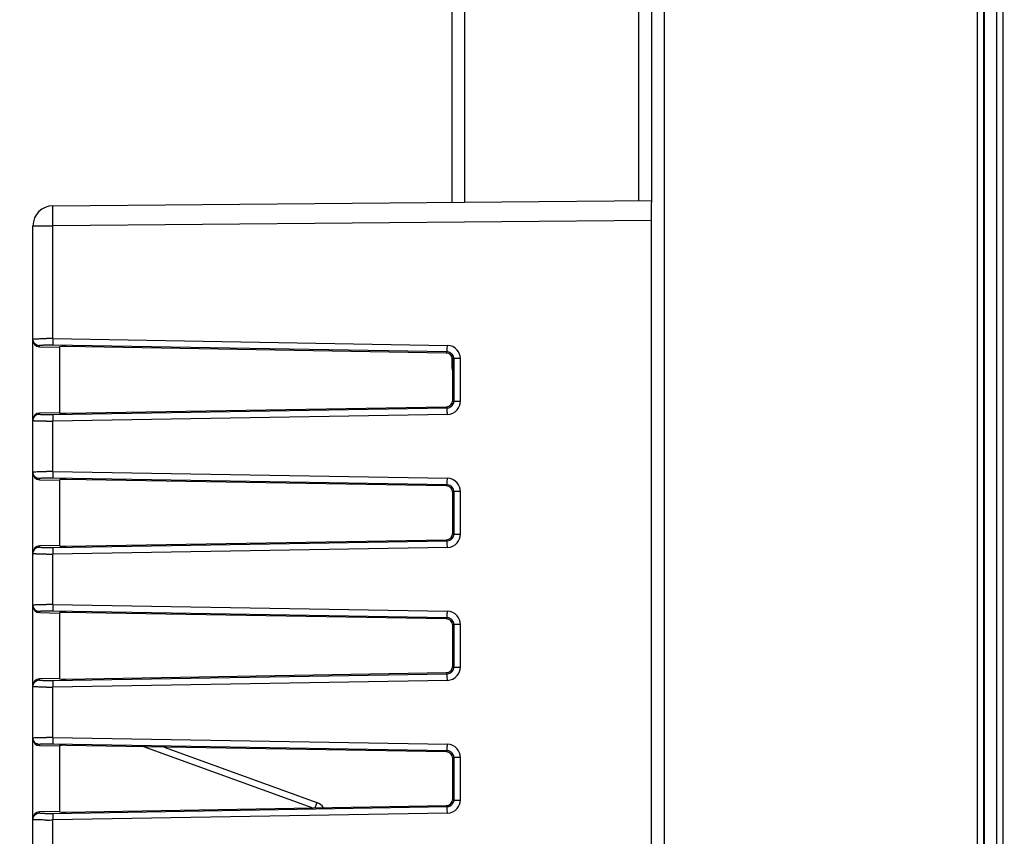
# Model space of a CAD drawing. Units: millimetres. Extents: x 0 to 420, y 0 to 297.
# Drawn here: x 104 to 115, y 187 to 196 of the extents above; entities that cross this region are included whole.
import ezdxf

# ---------------------------------------------------------------- set-up
doc = ezdxf.new("R2010")
doc.units = ezdxf.units.MM
doc.header["$LTSCALE"] = 23.1
doc.layers.get('0').update_dxf_attribs({"linetype": 'CONTINUOUS'})
doc.layers.add('INTF_1', color=7, linetype='CONTINUOUS')
doc.styles.get("Standard").update_dxf_attribs({"font": 'txt', "width": 0.8})
doc.dimstyles.new('DIMSTYLE_3', dxfattribs={"dimtxt": 2.5, "dimasz": 2.5, "dimexe": 1, "dimexo": 0, "dimtad": 1, "dimdec": 0, "dimlfac": 6.666667, "dimtxsty": 'STANDARD', "dimblk": '_FILLED', "dimblk1": '_FILLED', "dimblk2": '_FILLED', "dimcen": 0.09, "dimazin": 2, "dimtp": 0.5, "dimtm": 0.5, "dimtfac": 1, "dimtdec": 0, "dimtofl": 0, "dimtmove": 0, "dimatfit": 3, "dimldrblk": '_FILLED', "dimfxl": 1, "dimtolj": 1, "dimarcsym": 0})

# ---------------------------------------------------------------- blocks, each defined once
blk = doc.blocks.new('_FILLED')
at = {"color": 0, "linetype": 'BYBLOCK'}
blk.add_solid([(0, 0), (-1, 0.166), (-1, -0.166)], dxfattribs=at)
blk = doc.blocks.new('*D12')
at = {"color": 2, "linetype": 'CONTINUOUS'}
for p, q in [((103.8, 212.448), (103.8, 240.163)), ((136.467, 195.618), (136.467, 240.163)), ((103.8, 239.163), (120.133, 239.163)), ((136.467, 239.163), (120.133, 239.163))]:
    blk.add_line(p, q, dxfattribs=at)
at = {"color": 2, "linetype": 'CONTINUOUS', "xscale": 2.5, "yscale": 2.5, "zscale": 2.5, "rotation": 180}
blk.add_blockref('_FILLED', (103.8, 239.163), dxfattribs=at)
at = {"color": 2, "linetype": 'CONTINUOUS', "xscale": 2.5, "yscale": 2.5, "zscale": 2.5}
blk.add_blockref('_FILLED', (136.467, 239.163), dxfattribs=at)

msp = doc.modelspace()

# ---------------------------------------------------------------- linework, layer by layer
at = {"layer": 'INTF_1', "color": 9, "linetype": 'CONTINUOUS'}
for p, q in [((114.5992, 222.5928), (114.5992, 124.5829)), ((114.8164, 222.556), (114.8164, 132.472)), ((114.8914, 222.556), (114.8914, 132.547)), ((111.0734, 139.4631), (111.0734, 218.1012)), ((108.821, 194.3261), (108.821, 204.4539)), ((110.7789, 204.4368), (110.7789, 194.3432)), ((103.9499, 194.0605), (104.173, 194.0605)), ((110.9249, 194.1194), (104.173, 194.0605)), ((104.173, 192.786), (104.173, 194.0605)), ((104.0236, 192.6938), (104.0236, 192.7058)), ((108.6232, 192.6354), (104.1723, 192.7111)), ((104.173, 192.786), (108.6239, 192.7103)), ((108.6111, 192.6235), (108.6232, 192.6354)), ((108.6847, 192.4754), (108.6749, 192.4754)), ((108.6969, 192.5606), (108.6847, 192.5486)), ((108.6969, 192.5606), (108.6969, 192.0796)), ((108.7711, 192.5606), (108.6969, 192.5606)), ((108.7711, 192.0796), (108.7711, 192.5606)), ((108.6847, 192.0915), (108.6969, 192.0796)), ((108.6969, 192.0796), (108.7711, 192.0796)), ((104.0236, 191.9344), (104.0236, 191.9464)), ((104.1723, 191.9291), (108.6232, 192.0048)), ((108.6239, 191.9299), (104.173, 191.8542)), ((108.6232, 192.0048), (108.6111, 192.0167)), ((104.173, 191.286), (104.173, 191.8542)), ((104.173, 191.286), (108.6239, 191.2103)), ((104.0236, 191.1938), (104.0236, 191.2058)), ((108.6232, 191.1354), (104.1723, 191.2111)), ((108.6111, 191.1235), (108.6232, 191.1354)), ((108.6969, 191.0606), (108.6847, 191.0486)), ((108.6969, 191.0606), (108.6969, 190.5796)), ((108.7711, 191.0606), (108.6969, 191.0606)), ((108.7711, 190.5796), (108.7711, 191.0606)), ((108.6847, 190.5915), (108.6969, 190.5796)), ((104.1723, 190.4291), (108.6232, 190.5048)), ((108.6232, 190.5048), (108.6111, 190.5167)), ((108.6969, 190.5796), (108.7711, 190.5796)), ((104.0236, 190.4344), (104.0236, 190.4464)), ((108.6239, 190.4299), (104.173, 190.3542)), ((104.173, 189.786), (104.173, 190.3542)), ((104.0236, 189.6938), (104.0236, 189.7058)), ((108.6232, 189.6354), (104.1723, 189.7111)), ((104.173, 189.786), (108.6239, 189.7103)), ((108.6111, 189.6235), (108.6232, 189.6354)), ((108.6969, 189.5606), (108.6847, 189.5486)), ((108.6969, 189.5606), (108.6969, 189.0796)), ((108.7711, 189.5606), (108.6969, 189.5606)), ((108.7711, 189.0796), (108.7711, 189.5606)), ((108.6847, 189.0915), (108.6969, 189.0796)), ((108.6969, 189.0796), (108.7711, 189.0796)), ((104.0236, 188.9344), (104.0236, 188.9464)), ((104.1723, 188.9291), (108.6232, 189.0048)), ((108.6239, 188.9299), (104.173, 188.8542)), ((108.6232, 189.0048), (108.6111, 189.0167)), ((104.173, 188.286), (104.173, 188.8542)), ((104.173, 188.286), (108.6239, 188.2103)), ((104.0236, 188.1938), (104.0236, 188.2058)), ((108.6232, 188.1354), (104.1723, 188.2111)), ((107.0988, 187.491), (105.2018, 188.1814)), ((108.6111, 188.1235), (108.6232, 188.1354)), ((108.6969, 188.0606), (108.6847, 188.0486)), ((108.6969, 188.0606), (108.6969, 187.5796)), ((108.7711, 188.0606), (108.6969, 188.0606)), ((108.7711, 187.5796), (108.7711, 188.0606)), ((108.6847, 187.5915), (108.6969, 187.5796)), ((104.1723, 187.4291), (108.6232, 187.5048)), ((108.6232, 187.5048), (108.6111, 187.5167)), ((108.6969, 187.5796), (108.7711, 187.5796)), ((104.0236, 187.4344), (104.0236, 187.4464)), ((108.6239, 187.4299), (104.173, 187.3542)), ((104.173, 186.786), (104.173, 187.3542))]:
    msp.add_line(p, q, dxfattribs=at)
at = {"layer": 'INTF_1', "color": 6, "linetype": 'CONTINUOUS'}
for p, q in [((114.6749, 124.5822), (114.6749, 222.5928)), ((108.6749, 204.4551), (108.6749, 194.3248)), ((110.9249, 204.4561), (110.9249, 194.3238)), ((108.6749, 192.5969), (108.6749, 192.4754))]:
    msp.add_line(p, q, dxfattribs=at)
at = {"layer": 'INTF_1', "color": 7, "linetype": 'CONTINUOUS'}
for p, q in [((114.6789, 222.556), (114.6789, 124.5564)), ((104.173, 194.2855), (110.9249, 194.3444)), ((110.9249, 176.7061), (110.9249, 194.3238)), ((103.9499, 176.6013), (103.9499, 194.0605)), ((104.0236, 192.6938), (104.2499, 192.6898)), ((108.6111, 192.6235), (104.3243, 192.6963)), ((104.2499, 192.6898), (104.2499, 191.9503)), ((108.6847, 192.0915), (108.6847, 192.5486)), ((104.2499, 191.9503), (104.0236, 191.9464)), ((104.3243, 191.9438), (108.6111, 192.0167)), ((104.0236, 191.1938), (104.2499, 191.1898)), ((104.2499, 191.1898), (104.2499, 190.4503)), ((108.6111, 191.1235), (104.3243, 191.1963)), ((108.6847, 190.5915), (108.6847, 191.0486)), ((104.3243, 190.4438), (108.6111, 190.5167)), ((104.2499, 190.4503), (104.0236, 190.4464)), ((108.6111, 189.6235), (104.3243, 189.6963)), ((104.0236, 189.6938), (104.2499, 189.6898)), ((104.2499, 189.6898), (104.2499, 188.9503)), ((108.6847, 189.0915), (108.6847, 189.5486)), ((104.2499, 188.9503), (104.0236, 188.9464)), ((104.3243, 188.9438), (108.6111, 189.0167)), ((104.0236, 188.1938), (104.2499, 188.1898)), ((104.2499, 188.1898), (104.2499, 187.4503)), ((108.6111, 188.1235), (104.3243, 188.1963)), ((105.4311, 188.1775), (107.1512, 187.5515)), ((108.6847, 187.5915), (108.6847, 188.0486)), ((104.3243, 187.4438), (108.6111, 187.5167)), ((104.2499, 187.4503), (104.0236, 187.4464))]:
    msp.add_line(p, q, dxfattribs=at)
for centre, radius, start, end in [((104.1749, 194.0605), 0.225, 90.5, 180), ((107.0999, 187.4105), 0.15, 33.53581, 70)]:
    msp.add_arc(centre, radius, start, end, dxfattribs=at)
at = {"layer": 'INTF_1', "color": 9, "linetype": 'CONTINUOUS'}
for centre, radius, start, end in [((104.1032, 186.7345), 6.0519, 89.33962, 89.99407), ((104.1252, 189.9498), 2.7617, 89.02221, 89.97834), ((108.6214, 192.5605), 0.1498, 40.12741, 89.05677), ((108.6223, 192.5609), 0.0746, 359.79512, 40.07941), ((108.6214, 192.5606), 0.1497, 359.98186, 40.10161), ((108.6223, 192.0793), 0.0746, 319.92053, 0.20496), ((108.6214, 192.0795), 0.1497, 319.89831, 0.01824), ((104.1258, 194.6187), 2.69, 270.00891, 270.99054), ((108.6214, 192.0796), 0.1498, 270.94334, 319.8725), ((104.1023, 198.0671), 6.2133, 270.01443, 270.65188), ((104.1032, 185.2331), 6.0532, 89.33969, 89.994), ((104.1252, 188.4498), 2.7617, 89.02221, 89.97834), ((108.6214, 191.0605), 0.1498, 40.12741, 89.05677), ((108.6214, 191.0606), 0.1497, 359.98186, 40.10161), ((108.6223, 191.0609), 0.0746, 359.79512, 40.07941), ((108.6214, 190.5796), 0.1498, 270.94333, 319.8725), ((108.6223, 190.5793), 0.0746, 319.92062, 0.20486), ((108.6214, 190.5795), 0.1497, 319.89844, 0.0181), ((104.1258, 193.1187), 2.69, 270.00891, 270.99054), ((104.1023, 196.5671), 6.2133, 270.01443, 270.65188), ((104.1032, 183.7345), 6.0519, 89.33962, 89.99407), ((104.1252, 186.9498), 2.7617, 89.02221, 89.97834), ((108.6214, 189.5605), 0.1498, 40.12741, 89.05677), ((108.6223, 189.5609), 0.0746, 359.79512, 40.07941), ((108.6214, 189.5606), 0.1497, 359.98186, 40.10161), ((108.6223, 189.0793), 0.0746, 319.92062, 0.20486), ((108.6214, 189.0795), 0.1497, 319.89844, 0.0181), ((104.1258, 191.6187), 2.69, 270.00891, 270.99054), ((108.6214, 189.0796), 0.1498, 270.94333, 319.8725), ((104.1023, 195.0671), 6.2133, 270.01443, 270.65188), ((104.1032, 182.2345), 6.0519, 89.33962, 89.99407), ((104.1252, 185.4498), 2.7617, 89.02221, 89.97834), ((108.6214, 188.0605), 0.1498, 40.12741, 89.05677), ((108.6214, 188.0606), 0.1497, 359.98186, 40.10161), ((108.6223, 188.0609), 0.0746, 359.79512, 40.07941), ((108.6214, 187.5796), 0.1498, 270.94333, 319.8725), ((108.6223, 187.5793), 0.0746, 319.92062, 0.20486), ((108.6214, 187.5795), 0.1497, 319.89844, 0.0181), ((104.1258, 190.1187), 2.69, 270.00891, 270.99054), ((104.1023, 193.5671), 6.2133, 270.01443, 270.65188)]:
    msp.add_arc(centre, radius, start, end, dxfattribs=at)
at = {"layer": 'INTF_1', "color": 6, "linetype": 'CONTINUOUS'}
msp.add_arc((108.8249, 192.4754), 0.15, 180, 209, dxfattribs=at)
at = {"layer": 'INTF_1', "color": 7, "linetype": 'CONTINUOUS'}
for centre, major_axis, ratio, start_param, end_param in [((104.0249, 192.7689), (0, 0.0751), 0.9986291, -4.712389, -3.159022), ((104.3249, 192.6924), (0.075, -0.0013), 0.0523998, 1.5804401, 3.1425098), ((108.6096, 192.5484), (0.0573, 0.0488), 0.9968236, -0.7044223, 0.846229), ((108.6096, 192.0918), (0.0573, -0.0488), 0.9968236, -0.846229, 0.7044223), ((104.0249, 191.8713), (0, 0.0751), 0.9986291, 0.0174294, 1.5707963), ((104.3249, 191.9478), (0.075, 0.0013), 0.0523998, 3.1406755, 4.7027452), ((104.0249, 191.2689), (0, 0.0751), 0.9986291, -4.712389, -3.159022), ((104.3249, 191.1924), (0.075, -0.0013), 0.0523998, 1.5804401, 3.1425098), ((108.6096, 191.0484), (0.0573, 0.0488), 0.9968236, -0.7044223, 0.846229), ((108.6096, 190.5918), (0.0573, -0.0488), 0.9968236, -0.846229, 0.7044223), ((104.0249, 190.3713), (0, 0.0751), 0.9986291, 0.0174294, 1.5707963), ((104.3249, 190.4478), (0.075, 0.0013), 0.0523998, 3.1406755, 4.7027452), ((104.0249, 189.7689), (0, 0.0751), 0.9986291, -4.712389, -3.159022), ((104.3249, 189.6924), (0.075, -0.0013), 0.0523998, 1.5804401, 3.1425098), ((108.6096, 189.5484), (0.0573, 0.0488), 0.9968236, -0.7044223, 0.846229), ((108.6096, 189.0918), (0.0573, -0.0488), 0.9968236, -0.846229, 0.7044223), ((104.0249, 188.8713), (0, 0.0751), 0.9986291, 0.0174294, 1.5707963), ((104.3249, 188.9478), (0.075, 0.0013), 0.0523998, 3.1406755, 4.7027452), ((104.0249, 188.2689), (0, 0.0751), 0.9986291, -4.712389, -3.159022), ((104.3249, 188.1924), (0.075, -0.0013), 0.0523998, 1.5804401, 3.1425098), ((108.6096, 188.0484), (0.0573, 0.0488), 0.9968236, -0.7044223, 0.846229), ((108.6096, 187.5918), (0.0573, -0.0488), 0.9968236, -0.846229, 0.7044223), ((104.0249, 187.3713), (0, 0.0751), 0.9986291, 0.0174294, 1.5707963), ((104.3249, 187.4478), (0.075, 0.0013), 0.0523998, 3.1406755, 4.7027452)]:
    msp.add_ellipse(centre, major_axis=major_axis, ratio=ratio, start_param=start_param, end_param=end_param, dxfattribs=at)
at = {"layer": 'INTF_1', "color": 9, "linetype": 'CONTINUOUS'}
for points, knots in [([(104.173, 194.0605), (104.1728, 194.0751), (104.1726, 194.1038), (104.1724, 194.1455), (104.1722, 194.1785), (104.1722, 194.2028), (104.1722, 194.2191), (104.1722, 194.2339), (104.1722, 194.247), (104.1723, 194.2583), (104.1723, 194.2666), (104.1724, 194.2722), (104.1725, 194.2756), (104.1725, 194.2786), (104.1726, 194.281), (104.1727, 194.2829), (104.1728, 194.2842), (104.1728, 194.2851), (104.1729, 194.2854), (104.1729, 194.2855), (104.173, 194.2855)], [0, 0, 0, 0, 0.1948919, 0.3826597, 0.5554829, 0.6342598, 0.706948, 0.7728625, 0.8313224, 0.881753, 0.9237177, 0.9413919, 0.9567899, 0.9698734, 0.9806228, 0.9890204, 0.9950492, 0.9986962, 0.9996292, 1, 1, 1, 1]), ([(103.9499, 192.7807), (103.9499, 192.781), (103.9511, 192.7815), (103.953, 192.782), (103.9566, 192.7825), (103.9592, 192.7828), (103.9608, 192.783)], [0, 0, 0, 0, 0.0812256, 0.2707571, 0.5769134, 1, 1, 1, 1]), ([(104.0236, 192.7058), (104.014, 192.706), (103.9946, 192.7101), (103.9701, 192.7269), (103.9538, 192.7516), (103.9499, 192.771), (103.9499, 192.7807)], [0, 0, 0, 0, 0.2501583, 0.5002225, 0.7501568, 1, 1, 1, 1]), ([(103.9608, 192.783), (103.9681, 192.7837), (103.9862, 192.7846), (104.018, 192.7856), (104.0584, 192.7862), (104.088, 192.7864), (104.1038, 192.7864)], [0, 0, 0, 0, 0.1533539, 0.3797551, 0.6674171, 1, 1, 1, 1]), ([(104.1262, 192.7115), (104.1191, 192.7115), (104.1052, 192.7114), (104.0855, 192.7111), (104.0679, 192.7106), (104.0529, 192.71), (104.0409, 192.7092), (104.0328, 192.7084), (104.028, 192.7076), (104.0257, 192.7071), (104.0243, 192.7066), (104.0236, 192.7061), (104.0236, 192.7058)], [0, 0, 0, 0, 0.2086304, 0.4015774, 0.573324, 0.7198828, 0.8378576, 0.9246189, 0.9556209, 0.9782479, 0.9926615, 1, 1, 1, 1]), ([(104.173, 192.786), (104.1728, 192.7767), (104.1726, 192.7632), (104.1724, 192.746), (104.1723, 192.735), (104.1722, 192.7257), (104.1722, 192.7187), (104.1723, 192.714), (104.1722, 192.7118), (104.1723, 192.7111)], [0, 0, 0, 0, 0.3710427, 0.5399068, 0.6892499, 0.8138295, 0.9093317, 0.9720772, 1, 1, 1, 1]), ([(108.6232, 192.6354), (108.6231, 192.6361), (108.6232, 192.6384), (108.6231, 192.643), (108.6231, 192.6501), (108.6232, 192.6593), (108.6233, 192.6704), (108.6235, 192.6876), (108.6237, 192.701), (108.6239, 192.7103)], [0, 0, 0, 0, 0.0279228, 0.0906683, 0.1861705, 0.3107501, 0.4600932, 0.6289573, 1, 1, 1, 1]), ([(108.6794, 192.6089), (108.6725, 192.617), (108.6552, 192.6304), (108.6338, 192.6353), (108.6232, 192.6354)], [0, 0, 0, 0, 0.5002813, 1, 1, 1, 1]), ([(108.6232, 192.0048), (108.6338, 192.0049), (108.6552, 192.0098), (108.6725, 192.0232), (108.6794, 192.0313)], [0, 0, 0, 0, 0.4997186, 1, 1, 1, 1]), ([(103.9499, 191.8595), (103.9499, 191.8691), (103.9538, 191.8886), (103.9701, 191.9133), (103.9946, 191.9301), (104.014, 191.9342), (104.0236, 191.9344)], [0, 0, 0, 0, 0.2498432, 0.4997775, 0.7498417, 1, 1, 1, 1]), ([(104.0236, 191.9344), (104.0236, 191.9341), (104.0243, 191.9335), (104.0257, 191.9331), (104.028, 191.9325), (104.0328, 191.9318), (104.0409, 191.931), (104.0529, 191.9302), (104.0679, 191.9295), (104.0855, 191.9291), (104.1052, 191.9288), (104.1191, 191.9287), (104.1262, 191.9287)], [0, 0, 0, 0, 0.0073403, 0.0217539, 0.0443795, 0.07538, 0.1621406, 0.2801165, 0.4266761, 0.5984226, 0.7913692, 1, 1, 1, 1]), ([(104.1723, 191.9291), (104.1722, 191.9284), (104.1723, 191.9261), (104.1722, 191.9215), (104.1722, 191.9144), (104.1723, 191.9052), (104.1724, 191.8942), (104.1726, 191.877), (104.1728, 191.8635), (104.173, 191.8542)], [0, 0, 0, 0, 0.0279228, 0.0906683, 0.1861705, 0.3107501, 0.4600932, 0.6289573, 1, 1, 1, 1]), ([(108.6239, 191.9299), (108.6237, 191.9391), (108.6235, 191.9526), (108.6233, 191.9698), (108.6232, 191.9809), (108.6231, 191.9901), (108.6231, 191.9972), (108.6232, 192.0018), (108.6231, 192.0041), (108.6232, 192.0048)], [0, 0, 0, 0, 0.3710427, 0.5399068, 0.6892499, 0.8138295, 0.9093317, 0.9720772, 1, 1, 1, 1]), ([(104.1038, 191.8538), (104.0931, 191.8538), (104.0724, 191.8539), (104.0428, 191.8542), (104.0164, 191.8546), (103.9967, 191.8552), (103.9831, 191.8557), (103.9746, 191.8562), (103.9673, 191.8566), (103.9612, 191.8571), (103.9565, 191.8576), (103.953, 191.8582), (103.9511, 191.8586), (103.9499, 191.8592), (103.9499, 191.8595)], [0, 0, 0, 0, 0.2092421, 0.4027538, 0.5750104, 0.7219876, 0.7848815, 0.840228, 0.8877122, 0.9270236, 0.9578978, 0.9802393, 0.9940709, 1, 1, 1, 1]), ([(103.9499, 191.2807), (103.9499, 191.281), (103.9511, 191.2816), (103.953, 191.282), (103.9566, 191.2825), (103.9592, 191.2828), (103.9608, 191.283)], [0, 0, 0, 0, 0.0818159, 0.2712622, 0.5771879, 1, 1, 1, 1]), ([(104.0236, 191.2058), (104.014, 191.206), (103.9946, 191.2101), (103.9701, 191.2269), (103.9538, 191.2516), (103.9499, 191.271), (103.9499, 191.2807)], [0, 0, 0, 0, 0.2501583, 0.5002225, 0.7501568, 1, 1, 1, 1]), ([(103.9608, 191.283), (103.9681, 191.2837), (103.9862, 191.2846), (104.018, 191.2856), (104.0584, 191.2862), (104.088, 191.2863), (104.1038, 191.2864)], [0, 0, 0, 0, 0.1533531, 0.3797553, 0.6674168, 1, 1, 1, 1]), ([(104.173, 191.286), (104.1728, 191.2767), (104.1726, 191.2632), (104.1724, 191.246), (104.1723, 191.235), (104.1722, 191.2257), (104.1722, 191.2187), (104.1723, 191.214), (104.1722, 191.2118), (104.1723, 191.2111)], [0, 0, 0, 0, 0.3710427, 0.5399068, 0.6892499, 0.8138295, 0.9093317, 0.9720772, 1, 1, 1, 1]), ([(104.1262, 191.2115), (104.1191, 191.2115), (104.1052, 191.2114), (104.0855, 191.2111), (104.0679, 191.2106), (104.0529, 191.21), (104.0409, 191.2092), (104.0328, 191.2084), (104.028, 191.2076), (104.0257, 191.2071), (104.0243, 191.2066), (104.0236, 191.2061), (104.0236, 191.2058)], [0, 0, 0, 0, 0.2086304, 0.4015774, 0.573324, 0.7198828, 0.8378576, 0.9246189, 0.9556209, 0.9782479, 0.9926615, 1, 1, 1, 1]), ([(108.6232, 191.1354), (108.6231, 191.1361), (108.6232, 191.1384), (108.6231, 191.143), (108.6231, 191.1501), (108.6232, 191.1593), (108.6233, 191.1704), (108.6235, 191.1876), (108.6237, 191.201), (108.6239, 191.2103)], [0, 0, 0, 0, 0.0279228, 0.0906683, 0.1861705, 0.3107501, 0.4600932, 0.6289573, 1, 1, 1, 1]), ([(108.6794, 191.1089), (108.6725, 191.117), (108.6552, 191.1304), (108.6338, 191.1353), (108.6232, 191.1354)], [0, 0, 0, 0, 0.5002813, 1, 1, 1, 1]), ([(108.6239, 190.4299), (108.6237, 190.4391), (108.6235, 190.4526), (108.6233, 190.4698), (108.6232, 190.4809), (108.6231, 190.4901), (108.6231, 190.4972), (108.6232, 190.5018), (108.6231, 190.5041), (108.6232, 190.5048)], [0, 0, 0, 0, 0.3710427, 0.5399068, 0.6892499, 0.8138295, 0.9093317, 0.9720772, 1, 1, 1, 1]), ([(108.6232, 190.5048), (108.6338, 190.5049), (108.6552, 190.5098), (108.6725, 190.5232), (108.6794, 190.5313)], [0, 0, 0, 0, 0.499719, 1, 1, 1, 1]), ([(103.9499, 190.3595), (103.9499, 190.3691), (103.9538, 190.3886), (103.9701, 190.4133), (103.9946, 190.4301), (104.014, 190.4342), (104.0236, 190.4344)], [0, 0, 0, 0, 0.2498432, 0.4997775, 0.7498417, 1, 1, 1, 1]), ([(104.0236, 190.4344), (104.0236, 190.4341), (104.0243, 190.4335), (104.0257, 190.4331), (104.028, 190.4325), (104.0328, 190.4318), (104.0409, 190.431), (104.0529, 190.4302), (104.0679, 190.4295), (104.0855, 190.4291), (104.1052, 190.4288), (104.1191, 190.4287), (104.1262, 190.4287)], [0, 0, 0, 0, 0.0073403, 0.0217539, 0.0443795, 0.07538, 0.1621406, 0.2801165, 0.4266761, 0.5984226, 0.7913692, 1, 1, 1, 1]), ([(104.1723, 190.4291), (104.1722, 190.4284), (104.1723, 190.4261), (104.1722, 190.4215), (104.1722, 190.4144), (104.1723, 190.4052), (104.1724, 190.3942), (104.1726, 190.377), (104.1728, 190.3635), (104.173, 190.3542)], [0, 0, 0, 0, 0.0279228, 0.0906683, 0.1861705, 0.3107501, 0.4600932, 0.6289573, 1, 1, 1, 1]), ([(104.1038, 190.3538), (104.0931, 190.3538), (104.0724, 190.3539), (104.0428, 190.3542), (104.0164, 190.3546), (103.9967, 190.3552), (103.9831, 190.3557), (103.9746, 190.3562), (103.9673, 190.3566), (103.9612, 190.3571), (103.9565, 190.3576), (103.953, 190.3582), (103.9511, 190.3586), (103.9499, 190.3592), (103.9499, 190.3595)], [0, 0, 0, 0, 0.2092421, 0.4027538, 0.5750104, 0.7219876, 0.7848815, 0.840228, 0.8877122, 0.9270236, 0.9578978, 0.9802393, 0.9940709, 1, 1, 1, 1]), ([(103.9499, 189.7807), (103.9499, 189.781), (103.9511, 189.7815), (103.953, 189.782), (103.9566, 189.7825), (103.9592, 189.7828), (103.9608, 189.783)], [0, 0, 0, 0, 0.0812256, 0.2707571, 0.5769134, 1, 1, 1, 1]), ([(104.0236, 189.7058), (104.014, 189.706), (103.9946, 189.7101), (103.9701, 189.7269), (103.9538, 189.7516), (103.9499, 189.771), (103.9499, 189.7807)], [0, 0, 0, 0, 0.2501583, 0.5002225, 0.7501568, 1, 1, 1, 1]), ([(103.9608, 189.783), (103.9681, 189.7837), (103.9862, 189.7846), (104.018, 189.7856), (104.0584, 189.7862), (104.088, 189.7864), (104.1038, 189.7864)], [0, 0, 0, 0, 0.1533539, 0.3797551, 0.6674171, 1, 1, 1, 1]), ([(104.1262, 189.7115), (104.1191, 189.7115), (104.1052, 189.7114), (104.0855, 189.7111), (104.0679, 189.7106), (104.0529, 189.71), (104.0409, 189.7092), (104.0328, 189.7084), (104.028, 189.7076), (104.0257, 189.7071), (104.0243, 189.7066), (104.0236, 189.7061), (104.0236, 189.7058)], [0, 0, 0, 0, 0.2086304, 0.4015774, 0.573324, 0.7198828, 0.8378576, 0.9246189, 0.9556209, 0.9782479, 0.9926615, 1, 1, 1, 1]), ([(104.173, 189.786), (104.1728, 189.7767), (104.1726, 189.7632), (104.1724, 189.746), (104.1723, 189.735), (104.1722, 189.7257), (104.1722, 189.7187), (104.1723, 189.714), (104.1722, 189.7118), (104.1723, 189.7111)], [0, 0, 0, 0, 0.3710427, 0.5399068, 0.6892499, 0.8138295, 0.9093317, 0.9720772, 1, 1, 1, 1]), ([(108.6232, 189.6354), (108.6231, 189.6361), (108.6232, 189.6384), (108.6231, 189.643), (108.6231, 189.6501), (108.6232, 189.6593), (108.6233, 189.6704), (108.6235, 189.6876), (108.6237, 189.701), (108.6239, 189.7103)], [0, 0, 0, 0, 0.0279228, 0.0906683, 0.1861705, 0.3107501, 0.4600932, 0.6289573, 1, 1, 1, 1]), ([(108.6794, 189.6089), (108.6725, 189.617), (108.6552, 189.6304), (108.6338, 189.6353), (108.6232, 189.6354)], [0, 0, 0, 0, 0.5002813, 1, 1, 1, 1]), ([(108.6232, 189.0048), (108.6338, 189.0049), (108.6552, 189.0098), (108.6725, 189.0232), (108.6794, 189.0313)], [0, 0, 0, 0, 0.499719, 1, 1, 1, 1]), ([(103.9499, 188.8595), (103.9499, 188.8691), (103.9538, 188.8886), (103.9701, 188.9133), (103.9946, 188.9301), (104.014, 188.9342), (104.0236, 188.9344)], [0, 0, 0, 0, 0.2498432, 0.4997775, 0.7498417, 1, 1, 1, 1]), ([(104.0236, 188.9344), (104.0236, 188.9341), (104.0243, 188.9335), (104.0257, 188.9331), (104.028, 188.9325), (104.0328, 188.9318), (104.0409, 188.931), (104.0529, 188.9302), (104.0679, 188.9295), (104.0855, 188.9291), (104.1052, 188.9288), (104.1191, 188.9287), (104.1262, 188.9287)], [0, 0, 0, 0, 0.0073403, 0.0217539, 0.0443795, 0.07538, 0.1621406, 0.2801165, 0.4266761, 0.5984226, 0.7913692, 1, 1, 1, 1]), ([(104.1723, 188.9291), (104.1722, 188.9284), (104.1723, 188.9261), (104.1722, 188.9215), (104.1722, 188.9144), (104.1723, 188.9052), (104.1724, 188.8942), (104.1726, 188.877), (104.1728, 188.8635), (104.173, 188.8542)], [0, 0, 0, 0, 0.0279228, 0.0906683, 0.1861705, 0.3107501, 0.4600932, 0.6289573, 1, 1, 1, 1]), ([(108.6239, 188.9299), (108.6237, 188.9391), (108.6235, 188.9526), (108.6233, 188.9698), (108.6232, 188.9809), (108.6231, 188.9901), (108.6231, 188.9972), (108.6232, 189.0018), (108.6231, 189.0041), (108.6232, 189.0048)], [0, 0, 0, 0, 0.3710427, 0.5399068, 0.6892499, 0.8138295, 0.9093317, 0.9720772, 1, 1, 1, 1]), ([(104.1038, 188.8538), (104.0931, 188.8538), (104.0724, 188.8539), (104.0428, 188.8542), (104.0164, 188.8546), (103.9967, 188.8552), (103.9831, 188.8557), (103.9746, 188.8562), (103.9673, 188.8566), (103.9612, 188.8571), (103.9565, 188.8576), (103.953, 188.8582), (103.9511, 188.8586), (103.9499, 188.8592), (103.9499, 188.8595)], [0, 0, 0, 0, 0.2092421, 0.4027538, 0.5750104, 0.7219876, 0.7848815, 0.840228, 0.8877122, 0.9270236, 0.9578978, 0.9802393, 0.9940709, 1, 1, 1, 1]), ([(103.9499, 188.2807), (103.9499, 188.281), (103.9511, 188.2815), (103.953, 188.282), (103.9566, 188.2825), (103.9592, 188.2828), (103.9608, 188.283)], [0, 0, 0, 0, 0.0812256, 0.2707571, 0.5769134, 1, 1, 1, 1]), ([(104.0236, 188.2058), (104.014, 188.206), (103.9946, 188.2101), (103.9701, 188.2269), (103.9538, 188.2516), (103.9499, 188.271), (103.9499, 188.2807)], [0, 0, 0, 0, 0.2501583, 0.5002225, 0.7501568, 1, 1, 1, 1]), ([(103.9608, 188.283), (103.9681, 188.2837), (103.9862, 188.2846), (104.018, 188.2856), (104.0584, 188.2862), (104.088, 188.2864), (104.1038, 188.2864)], [0, 0, 0, 0, 0.1533539, 0.3797551, 0.6674171, 1, 1, 1, 1]), ([(104.173, 188.286), (104.1728, 188.2767), (104.1726, 188.2632), (104.1724, 188.246), (104.1723, 188.235), (104.1722, 188.2257), (104.1722, 188.2187), (104.1723, 188.214), (104.1722, 188.2118), (104.1723, 188.2111)], [0, 0, 0, 0, 0.3710427, 0.5399068, 0.6892499, 0.8138295, 0.9093317, 0.9720772, 1, 1, 1, 1]), ([(104.1262, 188.2115), (104.1191, 188.2115), (104.1052, 188.2114), (104.0855, 188.2111), (104.0679, 188.2106), (104.0529, 188.21), (104.0409, 188.2092), (104.0328, 188.2084), (104.028, 188.2076), (104.0257, 188.2071), (104.0243, 188.2066), (104.0236, 188.2061), (104.0236, 188.2058)], [0, 0, 0, 0, 0.2086304, 0.4015774, 0.573324, 0.7198828, 0.8378576, 0.9246189, 0.9556209, 0.9782479, 0.9926615, 1, 1, 1, 1]), ([(108.6232, 188.1354), (108.6231, 188.1361), (108.6232, 188.1384), (108.6231, 188.143), (108.6231, 188.1501), (108.6232, 188.1593), (108.6233, 188.1704), (108.6235, 188.1876), (108.6237, 188.201), (108.6239, 188.2103)], [0, 0, 0, 0, 0.0279228, 0.0906683, 0.1861705, 0.3107501, 0.4600932, 0.6289573, 1, 1, 1, 1]), ([(108.6794, 188.1089), (108.6725, 188.117), (108.6552, 188.1304), (108.6338, 188.1353), (108.6232, 188.1354)], [0, 0, 0, 0, 0.5002813, 1, 1, 1, 1]), ([(107.1512, 187.5515), (107.1513, 187.5515), (107.1512, 187.5513), (107.1512, 187.5511), (107.1511, 187.5508), (107.1509, 187.55), (107.1504, 187.5488), (107.1498, 187.5469), (107.149, 187.5444), (107.148, 187.5415), (107.1468, 187.5381), (107.1449, 187.5327), (107.1421, 187.525), (107.1385, 187.5148), (107.1344, 187.5036), (107.1316, 187.4957), (107.1301, 187.4917)], [0, 0, 0, 0, 0.0012428, 0.0047575, 0.0105636, 0.0186476, 0.0415769, 0.0733955, 0.1139392, 0.1628814, 0.2197596, 0.284107, 0.433298, 0.6059389, 0.7968776, 1, 1, 1, 1]), ([(108.6239, 187.4299), (108.6237, 187.4391), (108.6235, 187.4526), (108.6233, 187.4698), (108.6232, 187.4809), (108.6231, 187.4901), (108.6231, 187.4972), (108.6232, 187.5018), (108.6231, 187.5041), (108.6232, 187.5048)], [0, 0, 0, 0, 0.3710427, 0.5399068, 0.6892499, 0.8138295, 0.9093317, 0.9720772, 1, 1, 1, 1]), ([(108.6232, 187.5048), (108.6338, 187.5049), (108.6552, 187.5098), (108.6725, 187.5232), (108.6794, 187.5313)], [0, 0, 0, 0, 0.499719, 1, 1, 1, 1]), ([(103.9499, 187.3595), (103.9499, 187.3691), (103.9538, 187.3886), (103.9701, 187.4133), (103.9946, 187.4301), (104.014, 187.4342), (104.0236, 187.4344)], [0, 0, 0, 0, 0.2498432, 0.4997775, 0.7498417, 1, 1, 1, 1]), ([(104.0236, 187.4344), (104.0236, 187.4341), (104.0243, 187.4335), (104.0257, 187.4331), (104.028, 187.4325), (104.0328, 187.4318), (104.0409, 187.431), (104.0529, 187.4302), (104.0679, 187.4295), (104.0855, 187.4291), (104.1052, 187.4288), (104.1191, 187.4287), (104.1262, 187.4287)], [0, 0, 0, 0, 0.0073403, 0.0217539, 0.0443795, 0.07538, 0.1621406, 0.2801165, 0.4266761, 0.5984226, 0.7913692, 1, 1, 1, 1]), ([(104.1723, 187.4291), (104.1722, 187.4284), (104.1723, 187.4261), (104.1722, 187.4215), (104.1722, 187.4144), (104.1723, 187.4052), (104.1724, 187.3942), (104.1726, 187.377), (104.1728, 187.3635), (104.173, 187.3542)], [0, 0, 0, 0, 0.0279228, 0.0906683, 0.1861705, 0.3107501, 0.4600932, 0.6289573, 1, 1, 1, 1]), ([(104.1038, 187.3538), (104.0931, 187.3538), (104.0724, 187.3539), (104.0428, 187.3542), (104.0164, 187.3546), (103.9967, 187.3552), (103.9831, 187.3557), (103.9746, 187.3562), (103.9673, 187.3566), (103.9612, 187.3571), (103.9565, 187.3576), (103.953, 187.3582), (103.9511, 187.3586), (103.9499, 187.3592), (103.9499, 187.3595)], [0, 0, 0, 0, 0.2092421, 0.4027538, 0.5750104, 0.7219876, 0.7848815, 0.840228, 0.8877122, 0.9270236, 0.9578978, 0.9802393, 0.9940709, 1, 1, 1, 1])]:
    msp.add_open_spline(points, degree=3, knots=knots, dxfattribs=at)

# ---------------------------------------------------------------- dimensions: what is measured, and where the dimension line sits
at = {"color": 2, "linetype": 'CONTINUOUS'}
dim = msp.add_linear_dim(base=(136.4668, 239.1628), p1=(103.7999, 212.4483), p2=(136.4668, 195.6175), dimstyle='DIMSTYLE_3', dxfattribs=at)
dim.commit()
dim.dimension.update_dxf_attribs({"geometry": '*D12', "text_midpoint": (117.1334, 239.1628), "dimtype": 160})

doc.saveas('drawing.dxf')
